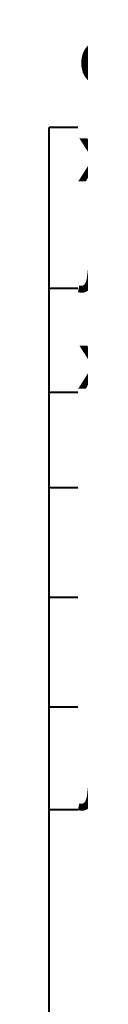
# Model space of a CAD drawing. Extents: x 122725 to 135705, y 102677 to 109185.
# Drawn here: x 133138 to 133155, y 107377 to 107885 of the extents above; entities that cross this region are included whole.
import ezdxf

# ---------------------------------------------------------------- set-up
doc = ezdxf.new("R2010")
doc.units = 0
doc.header["$MEASUREMENT"] = 0
doc.layers.add('TEXT', color=7, linetype='Continuous')
doc.layers.add('wall-ext', color=7, linetype='Continuous')
doc.styles.add('GENERATED_STYLE_3', font='TIMES.TTF')

msp = doc.modelspace()

# ---------------------------------------------------------------- linework, layer by layer
at = {"layer": 'wall-ext', "color": 140, "linetype": 'Continuous', "const_width": 1}
for points in [[(133138.86, 107829.09), (133138.86, 107366.17)], [(133138.86, 107829.09), (133153.86, 107829.09)], [(133138.86, 107746.12), (133153.86, 107746.12)], [(133138.86, 107692.51), (133153.86, 107692.51)], [(133138.86, 107643.24), (133153.86, 107643.24)], [(133138.86, 107586.73), (133153.86, 107586.73)], [(133153.86, 107530.21), (133138.86, 107530.21)], [(133153.86, 107477.18), (133138.86, 107477.18)]]:
    msp.add_lwpolyline(points, dxfattribs=at)

# ---------------------------------------------------------------- texts
at = {"layer": 'TEXT', "color": 21, "char_height": 30, "attachment_point": 1, "style": 'GENERATED_STYLE_3'}
for s, insert, width in [('{\\fTimes New Roman CYR|b0|i0|c204|p18;оцветена бяла мозайка с подложка- \\Pхидрофобна цим.замазка}', (133153.39, 107881.25), 772.1565), ('{\\fTimes New Roman CYR|b0|i0|c204|p18;листова хидроизолация}', (133153.39, 107774.37), 471.5156), ('{\\fTimes New Roman CYR|b0|i0|c204|p18;латекс}', (133153.39, 107507.19), 128.9531)]:
    msp.add_mtext(s, dxfattribs=dict(at, insert=insert, width=width))

doc.saveas('drawing.dxf')
